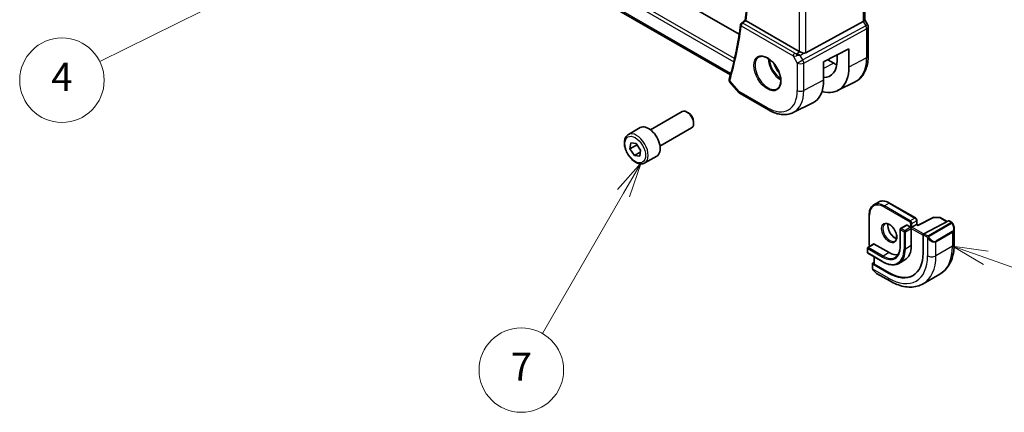
# Model space of a CAD drawing. Units: millimetres. Extents: x 0 to 4928, y 0 to 843.
# Drawn here: x 633 to 843, y 223 to 307 of the extents above; entities that cross this region are included whole.
import ezdxf

# ---------------------------------------------------------------- set-up
doc = ezdxf.new("R2010")
doc.units = ezdxf.units.MM
doc.layers.add('Symbol (TK)', color=100, linetype='Continuous', lineweight=18, true_color=0x00ff3f)
doc.layers.add('Visible (ISO)', color=7, linetype='Continuous', lineweight=35)
doc.layers.add('Visible Narrow (ISO)', color=7, linetype='Continuous', lineweight=25)
doc.styles.add('Note Text (TK2)', font='MS PGothic.ttf')

# ---------------------------------------------------------------- blocks, each defined once
blk = doc.blocks.new('バルーン4')
at = {"layer": 'Symbol (TK)', "color": 100, "true_color": 0x00ff40}
for p, q in [((254.456, 118.851), (251.994, 118.19)), ((252.216, 117.742), (254.456, 118.851)), ((252.437, 117.294), (254.456, 118.851)), ((252.216, 117.742), (231.13, 107.304))]:
    blk.add_line(p, q, dxfattribs=at)
at = {"layer": 'Symbol (TK)'}
blk.add_circle((228.45, 105.978), 3, dxfattribs=at)
at = {"layer": 'Symbol (TK)', "color": 7, "insert": (228.45, 105.96), "char_height": 2, "attachment_point": 5, "style": 'Note Text (TK2)'}
blk.add_mtext('4', dxfattribs=at)
blk = doc.blocks.new('バルーン5')
at = {"layer": 'Symbol (TK)', "color": 100, "true_color": 0x00ff40}
for p, q in [((294.028, 93.36), (291.67, 94.19)), ((294.194, 93.832), (291.67, 94.19)), ((291.67, 94.19), (293.862, 92.889)), ((294.028, 93.36), (304.742, 89.594))]:
    blk.add_line(p, q, dxfattribs=at)
at = {"layer": 'Symbol (TK)'}
blk.add_circle((307.569, 88.6), 3, dxfattribs=at)
at = {"layer": 'Symbol (TK)', "color": 7, "insert": (307.569, 88.594), "char_height": 2, "attachment_point": 5, "style": 'Note Text (TK2)'}
blk.add_mtext('5', dxfattribs=at)
blk = doc.blocks.new('バルーン7')
at = {"layer": 'Symbol (TK)', "color": 100, "true_color": 0x00ff40}
for p, q in [((269.562, 100.121), (267.879, 98.206)), ((268.312, 97.956), (269.562, 100.121)), ((268.745, 97.706), (269.562, 100.121)), ((268.312, 97.956), (262.56, 87.992))]:
    blk.add_line(p, q, dxfattribs=at)
at = {"layer": 'Symbol (TK)'}
blk.add_circle((261.06, 85.394), 3, dxfattribs=at)
at = {"layer": 'Symbol (TK)', "color": 7, "insert": (261.06, 85.377), "char_height": 2, "attachment_point": 5, "style": 'Note Text (TK2)'}
blk.add_mtext('7', dxfattribs=at)

msp = doc.modelspace()

# ---------------------------------------------------------------- linework, layer by layer
at = {"layer": 'Visible (ISO)'}
for p, q in [((784.212, 295.065), (680.0163, 355.2224)), ((812.8488, 331.1402), (812.8488, 306.749)), ((786.0882, 303.7762), (765.8855, 315.4402)), ((798.863, 300.0749), (787.5382, 306.6133)), ((800.2392, 299.743), (812.5179, 306.4185)), ((813.4219, 305.7851), (812.8488, 306.7778)), ((813.5559, 299.1095), (813.5559, 305.2851)), ((804.0715, 297.8509), (809.4345, 300.6392)), ((809.4345, 300.6392), (809.4345, 296.71)), ((804.0715, 293.922), (804.0715, 297.8509)), ((804.9364, 298.3005), (806.23, 297.5537)), ((806.9408, 298.1397), (806.9408, 299.3427)), ((784.101, 293.5003), (786.0084, 291.2979)), ((807.0128, 291.7097), (810.7517, 293.5596)), ((786.2643, 291.0865), (792.2949, 287.6047)), ((797.5699, 287.0376), (801.7523, 289.1069)), ((767.2095, 283.3592), (773.955, 287.2538)), ((775.2587, 286.9794), (774.955, 287.1547)), ((762.4778, 282.3594), (765.0234, 283.8291)), ((769.2095, 279.8951), (775.955, 283.7897)), ((776.3693, 285.0558), (776.3693, 284.7052)), ((762.8077, 279.2967), (762.9827, 280.5954)), ((764.2219, 280.1132), (762.8077, 279.2967)), ((763.77, 277.8663), (762.8077, 279.2967)), ((762.9827, 280.5954), (764.1199, 280.4638)), ((764.1199, 280.4638), (765.0822, 279.0334)), ((765.0822, 279.0334), (764.9073, 277.7347)), ((765.0224, 278.5894), (763.77, 277.8663)), ((764.9073, 277.7347), (763.77, 277.8663)), ((765.9778, 276.2973), (768.5234, 277.767)), ((815.7533, 267.9774), (814.7633, 267.4058)), ((818.1033, 267.7644), (823.6187, 264.5801)), ((813.7728, 265.2642), (813.7728, 258.8955)), ((827.409, 264.7028), (824.2236, 263.0469)), ((827.5043, 264.7253), (828.795, 264.7058)), ((828.892, 264.6791), (830.3731, 263.8239)), ((820.3489, 262.1615), (820.3489, 258.4873)), ((821.7217, 263.0696), (820.4489, 262.3347)), ((821.8217, 263.0597), (822.5995, 262.6106)), ((822.5995, 262.6106), (822.7409, 262.5289)), ((822.8823, 262.6106), (822.7409, 262.5289)), ((822.7409, 262.5289), (822.7409, 262.3656)), ((822.7409, 262.3656), (822.7409, 258.6914)), ((823.8723, 263.1821), (822.8823, 262.6106)), ((823.8723, 263.1821), (823.9309, 263.2159)), ((823.9309, 264.0394), (823.9309, 263.2159)), ((824.2237, 263.0469), (823.9309, 263.2159)), ((830.6835, 263.9853), (825.4, 261.2387)), ((830.7888, 263.9922), (831.2881, 263.7039)), ((831.8751, 262.3246), (831.8751, 259.0792)), ((825.2511, 260.998), (825.2511, 257.0788)), ((813.3839, 258.1403), (813.3839, 257.2421)), ((814.7567, 259.0483), (813.4839, 258.3135)), ((814.8567, 259.0384), (818.0386, 257.2013)), ((813.4839, 257.0689), (816.6659, 255.2318)), ((814.7981, 256.3101), (814.7981, 254.8224)), ((814.4445, 254.8718), (814.4445, 253.9793)), ((814.7981, 255.0998), (814.5031, 254.9474)), ((817.8972, 252.833), (814.5031, 254.7926)), ((818.0386, 252.9061), (814.8567, 254.7432)), ((821.3636, 255.6472), (820.0909, 254.9123)), ((815.3456, 252.7812), (818.1561, 251.1585)), ((828.8166, 252.6178), (825.2811, 250.5766))]:
    msp.add_line(p, q, dxfattribs=at)
for centre, radius, start, end in [((786.8676, 305.7027), 0.5, 128.018955, 172.58393), ((812.5559, 305.2851), 1, 0, 30), ((786.7643, 291.9525), 1, 220.893395, 240), ((827.5013, 264.5254), 0.2, 89.133843, 117.467599), ((828.792, 264.5059), 0.2, 60, 89.133843), ((820.5489, 262.1615), 0.2, 120, 180), ((813.5839, 258.1403), 0.2, 120, 180), ((813.5839, 257.2421), 0.2, 180, 240)]:
    msp.add_arc(centre, radius, start, end, dxfattribs=at)
for centre, major_axis, ratio, start_param, end_param in [((-14025.4246, 7545.2581), (19471.0579, 1550.3331), 0.62523918, 5.52561717, 5.5256817), ((811.8488, 306.5098), (0.9964, 0.267), 0.31783725, 5.36046804, 6.19822608), ((799.5701, 300.5546), (-0.9987, -0.083), 0.6252357, 0.73345339, 0.86760152), ((799.5701, 300.9906), (0.6652, -1.2497), 0.59746816, 5.75718659, 6.28845997), ((801.8584, 301.0536), (-3.6001, 6.1922), 0.57936207, 2.80497648, 3.92523325), ((801.8591, 301.0532), (-5.366, 9.2294), 0.57936207, 2.60245586, 3.92523324), ((806.23, 303.5783), (-3.6893, 6.39), 0.57735027, 2.35619449, 2.47981043), ((784.9835, 295.7743), (-0.6441, -0.7798), 0.43116621, 5.57022507, 5.77843265), ((796.8123, 298.1425), (5.1242, -8.9374), 0.57533144, 6.24798615, 7.07031664), ((774.955, 285.5217), (-1, 1.7321), 0.57735027, 3.14159265, 6.28318531), ((775.2587, 285.697), (-0.7853, 1.3602), 0.57735027, 3.92699082, 5.49778714), ((766.7734, 280.798), (-1.75, 3.0311), 0.57735027, 3.14159265, 6.28318531), ((821.8217, 262.8964), (-0.1, 0.1732), 0.57735027, 5.49778714, 6.28318531), ((824.2186, 262.8189), (0.005, 0.228), 0.02265903, 0.0124222, 0.77297596), ((830.6835, 263.822), (0.1083, 0.1683), 0.60672809, 0.02906957, 0.81446773), ((825.4, 261.0754), (-0.1083, -0.1683), 0.60672809, 3.95606039, 5.52685671), ((814.8567, 258.8751), (-0.1, 0.1732), 0.57735027, 5.49778714, 6.28318531), ((818.0386, 261.4062), (3.325, -5.7591), 0.57735027, 0, 0.78539816), ((817.8972, 261.3246), (5.2, -9.0067), 0.57735027, 5.49778714, 7.06858347), ((818.0386, 261.4062), (2.575, -4.46), 0.57735027, 5.49778714, 6.02847329), ((814.6445, 254.8657), (-0.1999, 0.0086), 0.54637912, 5.52136374, 7.09216007), ((814.9981, 254.8163), (-0.1999, 0.0086), 0.54637912, 0.0235766, 0.80897476), ((818.0386, 261.4062), (5.2052, -9.0157), 0.57735027, 5.49778714, 6.2325399)]:
    msp.add_ellipse(centre, major_axis=major_axis, ratio=ratio, start_param=start_param, end_param=end_param, dxfattribs=at)
for points, knots in [([(787.3774, 306.7351), (787.57, 308.2553), (787.7244, 309.804), (787.9564, 312.9538), (788.0339, 314.5549), (788.1117, 317.8048), (788.112, 319.4536), (788.0354, 322.7939), (787.9585, 324.4855), (787.7533, 327.5247), (787.6403, 328.8649), (787.5042, 330.2152)], [3.006114842, 3.006114842, 3.006114842, 3.006114842, 3.060219141, 3.060219141, 3.114323441, 3.114323441, 3.168427741, 3.168427741, 3.222532041, 3.222532041, 3.264560891, 3.264560891, 3.264560891, 3.264560891]), ([(787.519, 306.625), (787.4854, 306.6469), (787.4579, 306.6657), (787.4101, 306.7002), (787.3935, 306.7139), (787.3795, 306.7288), (787.3771, 306.7327), (787.3774, 306.7351)], [-0.0860646812, -0.0860646812, -0.0860646812, -0.0860646812, -0.0707944694, -0.0707944694, -0.0521005793, -0.0521005793, -0.0405928103, -0.0405928103, -0.0405928103, -0.0405928103]), ([(786.3718, 305.7673), (786.2654, 304.95), (786.1479, 304.141), (785.891, 302.5404), (785.7516, 301.7488), (785.4508, 300.1834), (785.2894, 299.4097), (784.945, 297.881), (784.762, 297.126), (784.3743, 295.6351), (784.1697, 294.8993), (783.9544, 294.1735)], [3.280485925, 3.280485925, 3.280485925, 3.280485925, 3.309607395, 3.309607395, 3.338728865, 3.338728865, 3.367850335, 3.367850335, 3.396971805, 3.396971805, 3.426093275, 3.426093275, 3.426093275, 3.426093275]), ([(799.7705, 299.7103), (799.7562, 299.7144), (799.742, 299.7187), (799.6255, 299.7548), (799.5111, 299.7974), (799.2834, 299.8882), (799.1701, 299.9363), (799.0345, 299.9944), (798.9985, 300.0098), (798.9639, 300.0246)], [0.3797471219, 0.3797471219, 0.3797471219, 0.3797471219, 0.3845079388, 0.3845079388, 0.4191014132, 0.4191014132, 0.4536948877, 0.4536948877, 0.4663146534, 0.4663146534, 0.4663146534, 0.4663146534]), ([(790.328, 298.8876), (790.5409, 298.9987), (790.7926, 299.0464), (791.3339, 299.0007), (791.6165, 298.9194), (792.1897, 298.6423), (792.4792, 298.4506), (793.042, 297.9733), (793.3152, 297.6875), (793.8162, 297.0494), (794.0439, 296.6969), (794.429, 295.9621), (794.5863, 295.5798), (794.8144, 294.8267), (794.8853, 294.456), (794.9357, 293.7661), (794.9155, 293.447), (794.7919, 292.8907), (794.6883, 292.6547), (794.4561, 292.3386), (794.3435, 292.2327), (794.2167, 292.1521)], [0.81009339, 0.81009339, 0.81009339, 0.81009339, 1.16739552, 1.16739552, 1.48973197, 1.48973197, 1.80121179, 1.80121179, 2.11335072, 2.11335072, 2.42687674, 2.42687674, 2.74073681, 2.74073681, 3.05373071, 3.05373071, 3.36519963, 3.36519963, 3.67873174, 3.67873174, 3.90229559, 3.90229559, 3.90229559, 3.90229559]), ([(810.7517, 293.5596), (811.1192, 293.7414), (811.4597, 293.9756), (812.067, 294.5323), (812.3337, 294.8543), (812.7866, 295.5652), (812.9731, 295.9538), (813.2682, 296.7816), (813.377, 297.2209), (813.5208, 298.1384), (813.5559, 298.6167), (813.5559, 299.1095)], [2.319128107, 2.319128107, 2.319128107, 2.319128107, 2.483621016, 2.483621016, 2.648113926, 2.648113926, 2.812606835, 2.812606835, 2.977099744, 2.977099744, 3.141592654, 3.141592654, 3.141592654, 3.141592654]), ([(783.9321, 294.0824), (783.9229, 294.0336), (783.9194, 293.9837), (783.9234, 293.8871), (783.9307, 293.8405), (783.953, 293.7544), (783.9677, 293.715), (784.001, 293.6432), (784.0198, 293.6107), (784.0592, 293.5514), (784.0799, 293.5247), (784.101, 293.5003)], [-0.0833341327, -0.0833341327, -0.0833341327, -0.0833341327, -0.0778571951, -0.0778571951, -0.0723802575, -0.0723802575, -0.0669033199, -0.0669033199, -0.0614263823, -0.0614263823, -0.0559494447, -0.0559494447, -0.0559494447, -0.0559494447]), ([(783.9544, 294.1735), (783.9526, 294.1677), (783.951, 294.1619), (783.9477, 294.1501), (783.9461, 294.1442), (783.943, 294.1322), (783.9416, 294.1262), (783.9387, 294.1139), (783.9373, 294.1077), (783.9346, 294.0952), (783.9333, 294.0888), (783.9321, 294.0824)], [0, 0, 0, 0, 0.00131870444, 0.00131870444, 0.00263740887, 0.00263740887, 0.00395611331, 0.00395611331, 0.00527481774, 0.00527481774, 0.00659352218, 0.00659352218, 0.00659352218, 0.00659352218]), ([(792.2949, 287.6047), (792.6499, 287.3998), (793.0091, 287.223), (793.7312, 286.9319), (794.0942, 286.8174), (794.8186, 286.6573), (795.1802, 286.6117), (795.8942, 286.5967), (796.2468, 286.6275), (796.9298, 286.7712), (797.26, 286.8842), (797.5699, 287.0376)], [1.570796327, 1.570796327, 1.570796327, 1.570796327, 1.720462683, 1.720462683, 1.870129039, 1.870129039, 2.019795395, 2.019795395, 2.169461751, 2.169461751, 2.319128107, 2.319128107, 2.319128107, 2.319128107]), ([(765.9778, 276.2973), (765.7887, 276.1881), (765.5749, 276.1237), (765.1136, 276.0839), (764.8652, 276.1158), (764.3395, 276.2748), (764.062, 276.4145), (763.5183, 276.7878), (763.2528, 277.0249), (762.7665, 277.566), (762.5454, 277.8694), (762.1669, 278.5127), (762.009, 278.8522), (761.7709, 279.5385), (761.6908, 279.8851), (761.6206, 280.5563), (761.6309, 280.8809), (761.7536, 281.469), (761.8637, 281.7351), (762.1507, 282.1202), (762.3031, 282.2585), (762.4778, 282.3594)], [4.83086764, 4.83086764, 4.83086764, 4.83086764, 5.09471282, 5.09471282, 5.38264291, 5.38264291, 5.71059477, 5.71059477, 6.05020967, 6.05020967, 6.38719491, 6.38719491, 6.72250866, 6.72250866, 7.0592302, 7.0592302, 7.39879069, 7.39879069, 7.72862393, 7.72862393, 7.9724603, 7.9724603, 7.9724603, 7.9724603]), ([(814.7633, 267.4058), (814.6351, 267.3318), (814.5169, 267.2402), (814.3055, 267.0262), (814.2121, 266.9039), (814.0521, 266.6335), (813.9853, 266.4855), (813.8787, 266.1683), (813.8389, 265.9991), (813.7859, 265.6435), (813.7728, 265.4571), (813.7728, 265.2642)], [3.926990817, 3.926990817, 3.926990817, 3.926990817, 4.08407045, 4.08407045, 4.241150082, 4.241150082, 4.398229715, 4.398229715, 4.555309348, 4.555309348, 4.71238898, 4.71238898, 4.71238898, 4.71238898]), ([(815.7533, 267.9774), (815.8816, 268.0515), (816.02, 268.1079), (816.311, 268.1841), (816.4636, 268.2038), (816.7778, 268.2072), (816.9393, 268.191), (817.2673, 268.1247), (817.4338, 268.0746), (817.7683, 267.9427), (817.9362, 267.8609), (818.1033, 267.7644)], [2.35619449, 2.35619449, 2.35619449, 2.35619449, 2.513274123, 2.513274123, 2.670353756, 2.670353756, 2.827433388, 2.827433388, 2.984513021, 2.984513021, 3.141592654, 3.141592654, 3.141592654, 3.141592654]), ([(823.9309, 264.0394), (823.9309, 264.0832), (823.925, 264.1262), (823.9047, 264.2102), (823.8901, 264.2512), (823.8537, 264.3301), (823.8319, 264.368), (823.7817, 264.439), (823.7535, 264.4721), (823.6909, 264.5316), (823.6566, 264.5582), (823.6187, 264.5801)], [1.57079633, 1.57079633, 1.57079633, 1.57079633, 1.88495559, 1.88495559, 2.19911486, 2.19911486, 2.51327412, 2.51327412, 2.82743339, 2.82743339, 3.14159265, 3.14159265, 3.14159265, 3.14159265]), ([(817.1301, 263.3065), (817.2431, 263.3718), (817.3805, 263.4001), (817.678, 263.3682), (817.827, 263.323), (818.13, 263.1714), (818.2831, 263.0684), (818.5826, 262.8118), (818.729, 262.658), (818.9988, 262.314), (819.1221, 262.1237), (819.3315, 261.7267), (819.4174, 261.5202), (819.543, 261.1143), (819.5828, 260.915), (819.6141, 260.5462), (819.6061, 260.3766), (819.5482, 260.0833), (819.4984, 259.9604), (819.377, 259.7788), (819.3087, 259.7146), (819.2301, 259.6692)], [2.35619449, 2.35619449, 2.35619449, 2.35619449, 2.75505793, 2.75505793, 3.07498919, 3.07498919, 3.37897393, 3.37897393, 3.68480663, 3.68480663, 3.99315944, 3.99315944, 4.30212743, 4.30212743, 4.60957302, 4.60957302, 4.91411605, 4.91411605, 5.22042622, 5.22042622, 5.49778714, 5.49778714, 5.49778714, 5.49778714]), ([(817.7758, 263.3312), (817.7614, 263.2623), (817.7516, 263.188), (817.7371, 262.9446), (817.7497, 262.7605), (817.8222, 262.3728), (817.8822, 262.1691), (818.0452, 261.7634), (818.1484, 261.5615), (818.3875, 261.1817), (818.5234, 261.004), (818.8121, 260.6923), (818.9648, 260.5582), (819.2685, 260.3466), (819.4194, 260.2689), (819.5651, 260.2192), (819.5697, 260.2176), (819.5743, 260.2161)], [4.50066917, 4.50066917, 4.50066917, 4.50066917, 4.64578552, 4.64578552, 4.94977026, 4.94977026, 5.25560295, 5.25560295, 5.56395576, 5.56395576, 5.87292375, 5.87292375, 6.18036935, 6.18036935, 6.48491238, 6.48491238, 6.49490512, 6.49490512, 6.49490512, 6.49490512]), ([(831.2881, 263.7039), (831.3064, 263.6934), (831.3235, 263.682), (831.3654, 263.6526), (831.3902, 263.6337), (831.4336, 263.5938), (831.4523, 263.574), (831.4917, 263.5274), (831.5118, 263.4997), (831.5451, 263.4482), (831.5595, 263.4247), (831.5895, 263.3718), (831.605, 263.3423), (831.6198, 263.3125)], [0, 0, 0, 0, 0.0070643197, 0.0070643197, 0.0176733624, 0.0176733624, 0.0259895328, 0.0259895328, 0.0361442836, 0.0361442836, 0.0443949508, 0.0443949508, 0.0543815384, 0.0543815384, 0.0543815384, 0.0543815384]), ([(831.6198, 263.3125), (831.6522, 263.2477), (831.6819, 263.1818), (831.7354, 263.049), (831.7592, 262.9821), (831.8005, 262.8482), (831.8179, 262.7812), (831.8462, 262.6481), (831.857, 262.5821), (831.8714, 262.4517), (831.8751, 262.3875), (831.8751, 262.3246)], [-1.466456207, -1.466456207, -1.466456207, -1.466456207, -1.330244598, -1.330244598, -1.194032989, -1.194032989, -1.057821381, -1.057821381, -0.921609772, -0.921609772, -0.785398163, -0.785398163, -0.785398163, -0.785398163]), ([(813.7728, 258.8955), (813.7728, 258.8517), (813.7786, 258.8088), (813.7989, 258.7248), (813.8135, 258.6838), (813.8474, 258.6102), (813.8659, 258.5773), (813.8868, 258.5461)], [4.71238898, 4.71238898, 4.71238898, 4.71238898, 5.026548246, 5.026548246, 5.340707511, 5.340707511, 5.612195781, 5.612195781, 5.612195781, 5.612195781]), ([(820.3489, 258.4873), (820.3489, 258.2676), (820.3339, 258.0577), (820.2751, 257.6629), (820.2313, 257.478), (820.117, 257.138), (820.0466, 256.9828), (819.8823, 256.7053), (819.7884, 256.5829), (819.5798, 256.3719), (819.4652, 256.2832), (819.3409, 256.2114)], [4.71238898, 4.71238898, 4.71238898, 4.71238898, 4.869468613, 4.869468613, 5.026548246, 5.026548246, 5.183627878, 5.183627878, 5.340707511, 5.340707511, 5.497787144, 5.497787144, 5.497787144, 5.497787144]), ([(831.8751, 259.0792), (831.8751, 258.5202), (831.8371, 257.9765), (831.6813, 256.9301), (831.5634, 256.4275), (831.2434, 255.475), (831.0412, 255.0251), (830.5492, 254.1942), (830.2592, 253.8133), (829.5958, 253.142), (829.2224, 252.8521), (828.8166, 252.6178)], [4.71238898, 4.71238898, 4.71238898, 4.71238898, 4.869468613, 4.869468613, 5.026548246, 5.026548246, 5.183627878, 5.183627878, 5.340707511, 5.340707511, 5.497787144, 5.497787144, 5.497787144, 5.497787144]), ([(814.6176, 253.4963), (814.5843, 253.5467), (814.5529, 253.5987), (814.513, 253.6766), (814.5015, 253.7013), (814.4816, 253.7523), (814.4729, 253.7785), (814.4588, 253.8325), (814.4541, 253.8605), (814.447, 253.9181), (814.4445, 253.948), (814.4445, 253.9793)], [0, 0, 0, 0, 0.0181403854, 0.0181403854, 0.0262815786, 0.0262815786, 0.034574145, 0.034574145, 0.0439078743, 0.0439078743, 0.0543799058, 0.0543799058, 0.0543799058, 0.0543799058]), ([(816.6659, 255.2318), (816.9125, 255.0894), (817.1601, 254.9688), (817.6518, 254.7749), (817.8959, 254.7015), (818.3753, 254.6046), (818.6106, 254.5811), (819.0666, 254.5861), (819.2873, 254.6146), (819.7072, 254.7245), (819.9063, 254.8058), (820.0909, 254.9123)], [0, 0, 0, 0, 0.157079633, 0.157079633, 0.314159265, 0.314159265, 0.471238898, 0.471238898, 0.628318531, 0.628318531, 0.785398163, 0.785398163, 0.785398163, 0.785398163]), ([(814.6176, 253.4963), (814.6576, 253.4359), (814.6998, 253.3772), (814.788, 253.2645), (814.8341, 253.2104), (814.9294, 253.1077), (814.9787, 253.0591), (815.0798, 252.9681), (815.1317, 252.9257), (815.2373, 252.848), (815.2911, 252.8127), (815.3456, 252.7812)], [-1.466456207, -1.466456207, -1.466456207, -1.466456207, -1.330244598, -1.330244598, -1.194032989, -1.194032989, -1.057821381, -1.057821381, -0.921609772, -0.921609772, -0.785398163, -0.785398163, -0.785398163, -0.785398163]), ([(818.1561, 251.1585), (818.6402, 250.879), (819.1301, 250.6401), (820.1142, 250.2519), (820.6085, 250.1026), (821.5933, 249.9035), (822.084, 249.8537), (823.0496, 249.8644), (823.5246, 249.925), (824.4376, 250.1639), (824.8753, 250.3423), (825.2811, 250.5766)], [0, 0, 0, 0, 0.157079633, 0.157079633, 0.314159265, 0.314159265, 0.471238898, 0.471238898, 0.628318531, 0.628318531, 0.785398163, 0.785398163, 0.785398163, 0.785398163])]:
    msp.add_open_spline(points, degree=3, knots=knots, dxfattribs=at)
msp.add_open_spline([(787.519, 306.625), (787.5253, 306.6209), (787.5318, 306.617), (787.5382, 306.6133)], degree=3, dxfattribs=at)
for points, weights in [([(764.2667, 280.2455), (764.2459, 280.1814), (764.2219, 280.1132)], [1.02266105477, 1.01231008579, 1]), ([(764.2219, 280.1132), (764.7884, 279.5854), (765.0719, 278.957)], [1, 1.13037954112, 1.04099482129])]:
    msp.add_rational_spline(points, weights, degree=2, dxfattribs=at)
at = {"layer": 'Visible Narrow (ISO)'}
for p, q in [((678.4796, 359.3145), (784.934, 297.853)), ((785.0935, 298.5403), (678.7428, 359.9418)), ((784.2763, 295.366), (679.6912, 355.7483)), ((812.5179, 330.9507), (812.5179, 306.4185)), ((798.863, 324.1876), (798.863, 300.0749)), ((800.2392, 299.743), (800.2392, 324.8601)), ((812.5179, 306.4185), (813.0182, 305.552)), ((786.514, 305.4986), (797.5785, 299.1105)), ((797.9013, 299.7035), (786.8368, 306.0916)), ((813.0182, 305.552), (799.6232, 298.2696)), ((799.8301, 297.5737), (813.225, 304.856)), ((813.0182, 305.552), (813.4219, 305.7851)), ((813.225, 304.856), (813.225, 298.6805)), ((798.3195, 299.5765), (798.9639, 300.0246)), ((797.5785, 299.1105), (798.4538, 297.5945)), ((798.4538, 297.5945), (799.6232, 298.2696)), ((799.0719, 299.2245), (799.7705, 299.7103)), ((799.6232, 298.2696), (799.0719, 299.2245)), ((813.225, 298.6805), (809.4345, 296.71)), ((798.4538, 297.5945), (798.4538, 291.7379)), ((799.8301, 291.7171), (799.8301, 297.5737)), ((806.23, 297.5537), (804.0715, 296.3946)), ((786.0572, 291.5443), (784.0802, 293.8272)), ((784.2912, 295.3488), (784.2763, 295.366)), ((804.0715, 293.922), (799.8301, 291.7171)), ((792.0878, 288.0625), (786.0572, 291.5443)), ((816.8719, 266.938), (822.3874, 263.7537)), ((818.0033, 267.7545), (817.0133, 267.183)), ((822.5288, 263.9986), (817.0133, 267.183)), ((818.0033, 267.7545), (823.5187, 264.5702)), ((813.8314, 258.8139), (813.8314, 265.1825)), ((823.5187, 264.5702), (822.5288, 263.9986)), ((824.2186, 262.9822), (827.5013, 264.6887)), ((827.5013, 264.6887), (828.792, 264.6691)), ((828.792, 264.6691), (830.3115, 263.7919)), ((820.5489, 262.3248), (821.8217, 263.0597)), ((821.3267, 261.8757), (820.5489, 262.3248)), ((822.5995, 262.6106), (821.3267, 261.8757)), ((821.4681, 261.6308), (822.7409, 262.3656)), ((822.5995, 263.3863), (822.5995, 262.6106)), ((822.7409, 262.3656), (825.2511, 260.9163)), ((822.8823, 263.3863), (823.8723, 263.9578)), ((822.8823, 262.6106), (822.8823, 263.3863)), ((825.3387, 261.1924), (822.8823, 262.6106)), ((823.8723, 263.9578), (823.8723, 263.1821)), ((823.8723, 263.1821), (824.2186, 262.9822)), ((831.1867, 263.5535), (826.4109, 260.7963)), ((826.5109, 260.6907), (831.2867, 263.448)), ((830.6835, 263.9853), (831.1881, 263.694)), ((820.4075, 262.0799), (821.1853, 261.6308)), ((820.4075, 258.4056), (820.4075, 262.0799)), ((821.1853, 261.6308), (821.1853, 257.9565)), ((821.4681, 257.9565), (821.4681, 261.6308)), ((825.2511, 260.998), (826.0262, 260.5505)), ((826.1676, 260.7955), (825.4, 261.2387)), ((826.2057, 260.3689), (826.2057, 256.5277)), ((831.4676, 261.7025), (827.9321, 259.6613)), ((827.9735, 259.5219), (831.509, 261.5631)), ((831.509, 261.5631), (831.509, 258.5689)), ((813.4425, 257.1605), (813.4425, 258.0586)), ((813.4425, 258.0586), (816.6244, 256.2215)), ((813.5839, 258.3036), (814.8567, 259.0384)), ((816.7659, 256.4664), (813.5839, 258.3036)), ((822.7409, 258.6914), (821.4681, 257.9565)), ((827.9735, 256.5277), (827.9735, 259.5219)), ((831.509, 258.5689), (827.9735, 256.5277)), ((816.6244, 255.3233), (813.4425, 257.1605)), ((814.8567, 254.7432), (814.8567, 256.2763)), ((818.0386, 257.2013), (816.7659, 256.4664)), ((814.5031, 253.8976), (814.5031, 254.7926)), ((817.8972, 251.7308), (814.5706, 253.6514)), ((818.0386, 252.9061), (817.8972, 252.833))]:
    msp.add_line(p, q, dxfattribs=at)
for centre, major_axis, ratio, start_param, end_param in [((708.7199, 364.3665), (-56.2353, 97.4024), 0.57735027, 3.79322404, 4.05073682), ((707.6593, 363.7541), (-56.3009, 97.516), 0.57735027, 3.6424902, 3.78809755), ((786.8676, 305.7027), (-0.4958, 0.0645), 0.65172277, 0, 0.8651871), ((786.8676, 305.7027), (0.25, 0.433), 0.57735027, 0.87266463, 2.35619449), ((786.8676, 305.7027), (-0.308, 0.3939), 0.56698092, 5.42092286, 6.28318531), ((812.5559, 305.2851), (0.4776, -0.8786), 0.53370151, 0.80021487, 1.58447784), ((812.5559, 305.2851), (1, 0), 0.57735027, 5.44542727, 6.28318531), ((792.2243, 295.4921), (1.945, -3.3688), 0.57735027, 3.11689743, 6.30788053), ((794.9212, 297.0492), (1.8784, -3.2534), 0.57735027, 3.92825549, 5.49652247), ((795.0577, 297.128), (-1.7784, 3.0803), 0.57735027, 0.85247544, 2.28911721), ((797.9321, 299.3146), (-0.25, -0.433), 0.57735027, 4.01425728, 5.49778714), ((798.2547, 299.5723), (1.0047, 0.2454), 0.41510061, 3.87768144, 4.61200076), ((798.2239, 299.9612), (-0.5871, 0.1624), 0.59831884, 1.1617686, 1.89608792), ((798.3503, 299.1876), (-0.0353, -0.4988), 0.1830009, 3.83117708, 4.83543902), ((798.6096, 298.9576), (1.0697, 0.1393), 0.2136044, 1.09626823, 1.88038536), ((798.6096, 298.9576), (-0.9635, 0.5203), 0.42935911, 4.45384776, 5.23796489), ((799.1609, 298.0027), (-0.4776, 0.8786), 0.53370151, 3.94180752, 4.72607049), ((805.4858, 303.1487), (5.4724, -9.4785), 0.57735027, 6.24611892, 7.06858347), ((812.5559, 299.1095), (1, 0), 0.57735027, 5.44542727, 6.28318531), ((795.0577, 297.128), (1.1885, -2.0585), 0.57735027, 4.20924838, 5.21552958), ((799.1609, 298.0027), (1, 0), 0.57735027, 3.92699082, 5.44542727), ((784.4234, 293.9893), (-0.4913, 0.0931), 0.78864575, 0, 0.87556063), ((784.4337, 294.0313), (-0.4794, 0.1422), 0.71619153, 0, 0.9742191), ((786.7643, 291.9525), (-0.7559, -0.6547), 0.25819889, 5.64266299, 6.28318531), ((786.7643, 291.9525), (-0.5, -0.866), 0.57735027, 5.49778714, 6.28318531), ((792.0878, 295.4133), (4.5014, -7.7967), 0.57735027, 5.49778714, 7.06858347), ((792.7579, 295.8002), (5.0008, -8.6616), 0.57735027, 6.24611892, 7.06858347), ((799.1609, 292.1462), (-1, 0), 0.57735027, 0.78539816, 2.30383461), ((792.7949, 288.4708), (-0.5, -0.866), 0.57735027, 5.49778714, 6.28318531), ((764.2278, 279.3283), (1.75, -3.0311), 0.57735027, 0, 3.14159265), ((816.8719, 263.4271), (-2.15, 3.7239), 0.57735027, 5.49778714, 7.06858347), ((817.0133, 263.5087), (-2.25, 3.8971), 0.57735027, 5.49778714, 6.28318531), ((818.0033, 264.0803), (-2.25, 3.8971), 0.57735027, 5.49778714, 6.28318531), ((817.0133, 267.0197), (-0.1, -0.1732), 0.57735027, 3.92699082, 5.49778714), ((818.0033, 267.5912), (0.1, 0.1732), 0.57735027, 0, 0.78539816), ((813.9728, 265.2642), (-0.2, 0), 0.57735027, 0, 0.78539816), ((823.5187, 264.4069), (0.1, 0.1732), 0.57735027, 0, 0.78539816), ((823.5187, 264.1619), (0.25, -0.433), 0.57735027, 0.78539816, 2.35619449), ((827.5013, 264.5254), (-0.0922, 0.1775), 0.54634285, 5.52263154, 6.28318531), ((827.5013, 264.5254), (0.003, 0.2), 0.02137339, 0, 0.61564128), ((828.792, 264.5059), (0.003, 0.2), 0.02137339, 0, 0.61564128), ((828.792, 264.5059), (0.1, 0.1732), 0.57735027, 0, 0.78539816), ((818.1801, 261.4879), (1.05, -1.8187), 0.57735027, 3.14159265, 6.28318531), ((819.17, 262.0594), (1.05, -1.8187), 0.57735027, 3.65716196, 5.767616), ((820.5489, 262.1615), (-0.2, 0), 0.57735027, 0, 0.78539816), ((820.5489, 262.1615), (0.1, 0.1732), 0.57735027, 0.78539816, 2.35619449), ((820.5489, 262.1615), (-0.1, 0.1732), 0.57735027, 5.49778714, 6.28318531), ((822.5288, 263.8353), (0.1, 0.1732), 0.57735027, 0.78539816, 2.35619449), ((822.3874, 263.5087), (0.15, -0.2598), 0.57735027, 0.78539816, 2.35619449), ((822.5288, 263.5904), (-0.25, 0.433), 0.57735027, 3.92699082, 5.49778714), ((822.7409, 263.4679), (-0.2, 0), 0.57735027, 0.78539816, 2.35619449), ((823.7309, 264.0394), (0.2, 0), 0.57735027, 5.49778714, 6.28318531), ((831.1867, 263.3902), (-0.1, 0.1732), 0.57735027, 4.71238898, 5.49778714), ((831.1881, 263.5307), (0.1, 0.1732), 0.57735027, 0, 0.78539816), ((830.7251, 262.9885), (0.7425, -1.286), 0.57735027, 0, 1.46645621), ((830.6251, 262.9308), (0.9283, -1.3395), 0.624963, 6.23160918, 7.01700735), ((831.4409, 263.2232), (0.1789, 0.0894), 0.0426352, 0, 0.9566049), ((821.3267, 261.7124), (-0.1, -0.1732), 0.57735027, 3.92699082, 5.49778714), ((821.3267, 261.7124), (0.2, 0), 0.57735027, 3.92699082, 5.49778714), ((821.3267, 261.7124), (-0.1, 0.1732), 0.57735027, 3.92699082, 5.49778714), ((826.1676, 260.6322), (0.1, 0.1732), 0.57735027, 0.78539816, 2.35619449), ((826.4285, 260.3293), (-0.1669, -0.1103), 0.0426352, 0.68790397, 2.18498776), ((827.0896, 260.8895), (0.9283, -1.3395), 0.624963, 4.76515298, 6.23160918), ((826.4109, 260.633), (0.1, -0.1732), 0.57735027, 1.57079633, 2.35619449), ((827.1896, 260.9473), (0.7425, -1.286), 0.57735027, 4.8167291, 6.28318531), ((831.3676, 261.6448), (0.1, -0.1732), 0.57735027, 0.78539816, 1.57079633), ((813.5839, 258.1403), (-0.2, 0), 0.57735027, 0, 0.78539816), ((813.5839, 258.1403), (0.1, 0.1732), 0.57735027, 0.78539816, 2.35619449), ((813.5839, 258.1403), (-0.1, 0.1732), 0.57735027, 5.49778714, 6.28318531), ((813.9728, 258.8955), (-0.2, 0), 0.57735027, 0, 0.78539816), ((814.0435, 258.6914), (-0.15, 0.2598), 0.57735027, 0.78539816, 1.72975617), ((816.6244, 260.5898), (2.675, -4.6332), 0.57735027, 5.49778714, 7.06858347), ((816.6244, 260.5898), (3.225, -5.5859), 0.57735027, 5.49778714, 7.06858347), ((816.7659, 260.6714), (3.325, -5.7591), 0.57735027, 0, 0.78539816), ((820.5489, 258.4873), (-0.2, 0), 0.57735027, 0, 0.78539816), ((821.3267, 258.0382), (-0.2, 0), 0.57735027, 0.78539816, 2.35619449), ((827.8321, 259.6036), (0.1, -0.1732), 0.57735027, 0.78539816, 1.57079633), ((822.3166, 263.8761), (6.5, -11.2583), 0.57735027, 0, 0.78539816), ((830.6251, 259.0792), (1.25, 0), 0.57735027, 5.49778714, 6.28318531), ((813.5839, 257.2421), (-0.2, 0), 0.57735027, 0, 0.78539816), ((813.5839, 257.2421), (-0.1, -0.1732), 0.57735027, 5.49778714, 6.28318531), ((816.7659, 256.3031), (-0.1, -0.1732), 0.57735027, 3.92699082, 5.49778714), ((816.7659, 260.6714), (2.575, -4.46), 0.57735027, 5.49778714, 6.28318531), ((817.8972, 261.3246), (5.875, -10.1758), 0.57735027, 5.49778714, 7.06858347), ((818.7811, 261.8349), (6.5, -11.2583), 0.57735027, 0, 0.78539816), ((827.0896, 257.038), (-1.25, 0), 0.57735027, 0.78539816, 2.35619449), ((814.6445, 253.9793), (-0.2, 0), 0.57735027, 0, 0.78539816), ((816.7659, 255.405), (-0.1, -0.1732), 0.57735027, 5.49778714, 6.28318531), ((814.7845, 253.6066), (-0.1669, -0.1103), 0.0426352, 6.28318506, 6.82366419), ((815.4456, 254.1668), (0.6959, -1.4737), 0.624963, 4.86830522, 5.54936327), ((818.7811, 252.2411), (-0.625, -1.0825), 0.57735027, 5.49778714, 6.28318531)]:
    msp.add_ellipse(centre, major_axis=major_axis, ratio=ratio, start_param=start_param, end_param=end_param, dxfattribs=at)
for centre, major_axis in [((792.0878, 295.4133), (2.0449, -3.5419)), ((763.945, 279.165), (-1.55, 2.6847)), ((818.0386, 261.4062), (1.15, -1.9919))]:
    msp.add_ellipse(centre, major_axis=major_axis, ratio=0.57735027, dxfattribs=at)
for points, knots in [([(786.8368, 306.0916), (786.9009, 306.1418), (786.965, 306.1919), (787.0291, 306.242), (787.1923, 306.3696), (787.3554, 306.4971), (787.5185, 306.6246)], [0.096408354, 0.096408354, 0.096408354, 0.096408354, 0.126052767, 0.126052767, 0.126052767, 0.201465654, 0.201465654, 0.201465654, 0.201465654]), ([(784.101, 293.5003), (784.0855, 293.5183), (784.0724, 293.5377), (784.0461, 293.5924), (784.0375, 293.6299), (784.0393, 293.6968), (784.0438, 293.7238), (784.0523, 293.7514)], [0.0559494447, 0.0559494447, 0.0559494447, 0.0559494447, 0.0635022722, 0.0635022722, 0.0757064941, 0.0757064941, 0.0833341327, 0.0833341327, 0.0833341327, 0.0833341327]), ([(784.0523, 293.7514), (784.056, 293.7634), (784.0601, 293.7757), (784.0694, 293.801), (784.0746, 293.8139), (784.0802, 293.8272)], [-0.00659352218, -0.00659352218, -0.00659352218, -0.00659352218, -0.00329676109, -0.00329676109, 0, 0, 0, 0]), ([(831.1881, 263.694), (831.2371, 263.6657), (831.2584, 263.6042), (831.2119, 263.5695), (831.2039, 263.5636), (831.195, 263.5584), (831.1867, 263.5535)], [0, 0, 0, 0, 0.85378669, 0.85378669, 0.85378669, 1, 1, 1, 1]), ([(831.2867, 263.448), (831.3418, 263.4798), (831.417, 263.4581), (831.4786, 263.3815), (831.5054, 263.3481), (831.5257, 263.3113), (831.5409, 263.2809)], [0, 0, 0, 0, 0.69625733, 0.69625733, 0.69625733, 1, 1, 1, 1]), ([(826.4109, 260.7963), (826.3621, 260.7681), (826.2553, 260.7544), (826.1955, 260.7808), (826.1852, 260.7854), (826.1761, 260.7906), (826.1676, 260.7955)], [0, 0, 0, 0, 0.85253061, 0.85253061, 0.85253061, 1, 1, 1, 1]), ([(826.5285, 260.387), (826.4759, 260.4666), (826.4275, 260.6199), (826.4788, 260.6686), (826.4877, 260.677), (826.4993, 260.684), (826.5109, 260.6907)], [0, 0, 0, 0, 0.85304448, 0.85304448, 0.85304448, 1, 1, 1, 1])]:
    msp.add_open_spline(points, degree=3, knots=knots, dxfattribs=at)
for points in [[(787.5185, 306.6246), (787.5187, 306.6248), (787.5188, 306.6249), (787.519, 306.625)], [(826.0262, 260.5505), (826.0521, 260.5356), (826.1839, 260.3977), (826.2057, 260.3689)], [(826.2057, 260.3689), (826.2154, 260.3561), (826.2929, 260.2526), (826.3026, 260.2396)], [(814.5706, 253.6514), (814.5566, 253.6846), (814.5031, 253.8677), (814.5031, 253.8976)], [(814.6438, 253.5084), (814.6355, 253.5222), (814.5768, 253.6366), (814.5706, 253.6514)]]:
    msp.add_open_spline(points, degree=3, dxfattribs=at)

# ---------------------------------------------------------------- block references
at = {"layer": 'Symbol (TK)', "xscale": 3, "yscale": 3, "zscale": 3}
for name in ['バルーン4', 'バルーン7', 'バルーン5']:
    msp.add_blockref(name, (-43.5, -24), dxfattribs=at)

doc.saveas('drawing.dxf')
